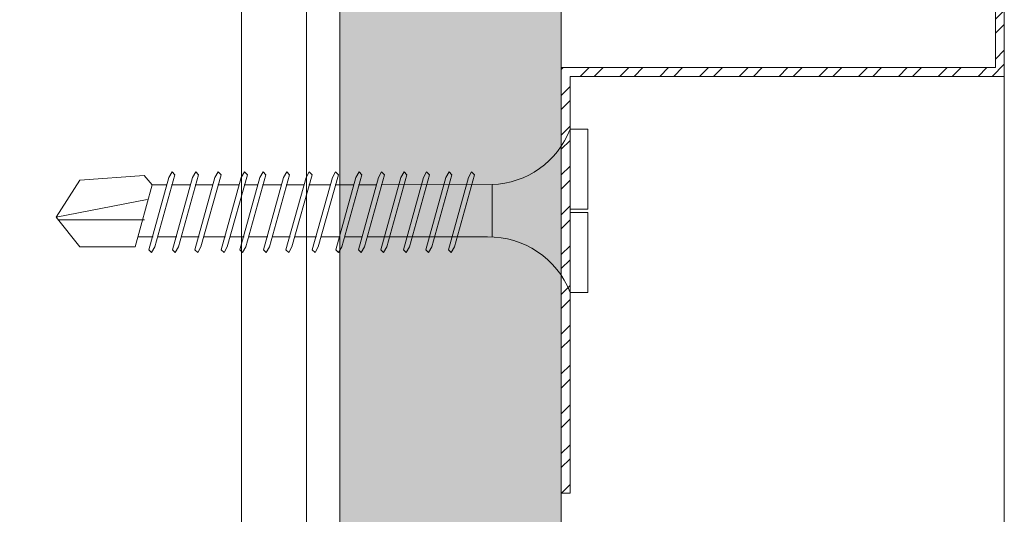
# Model space of a CAD drawing. Units: millimetres. Extents: x 393 to 6333, y -2384 to 766.
# Drawn here: x 2926 to 2981, y -7 to 21 of the extents above; entities that cross this region are included whole.
import ezdxf
from ezdxf import colors
from ezdxf.entities.mleader import LeaderData, LeaderLine
from ezdxf.math import Vec2, Vec3

# ---------------------------------------------------------------- set-up
doc = ezdxf.new("R2010")
doc.units = ezdxf.units.MM
for name, color, linetype, lineweight in [('DLS_AlçıLevha', 7, 'Continuous', 13), ('DLS_Hatch_BOARDEX', 30, 'Continuous', 0), ('DLS_Multileader', 254, 'Continuous', 0), ('DLS_Profil', 6, 'Continuous', 0), ('DLS_Profil_C', 4, 'Continuous', 0), ('DLS_Vida', 251, 'Continuous', 0)]:
    doc.layers.add(name, color=color, linetype=linetype, lineweight=lineweight)
doc.styles.get("Standard").update_dxf_attribs({"font": 'arial.ttf'})

# ---------------------------------------------------------------- blocks, each defined once
blk = doc.blocks.new('*U70')
at = {"layer": 'DLS_Hatch_BOARDEX'}
h = blk.add_hatch(dxfattribs=at)
h.set_pattern_fill('AR-SAND', color=256, scale=0.01, style=0)
h.set_pattern_definition([(37.5, (-86.87907, 0), (-0.0160003, 0.4894132), [0, -0.38608, 0, -0.4318, 0, -0.41275]), (7.5, (-86.87907, 0), (0.4495233, 0.716825), [0, -0.20828, 0, -0.34798, 0, -0.13335]), (327.5, (-87.1915, 0), (0.7909924, 0.0014372), [0, -0.127, 0, -0.4572, 0, -0.5969]), (317.5, (-87.1915, 0), (0.7635565, 0.2229293), [0, -0.0635, 0, -0.29972, 0, -0.3429])])
h.paths.add_polyline_path([(27.7365, 1.25), (-59.5808, 1.25), (-59.5808, 0), (27.7365, 0)])
at = {"layer": 'DLS_AlçıLevha'}
blk.add_lwpolyline([(27.7365, 1.25), (-59.5808, 1.25), (-59.5808, 0), (27.7365, 0)], close=True, dxfattribs=at)
blk = doc.blocks.new('*U49')
for p, q in [((0, 11.9614), (0, -74.4459)), ((4.3843, 11.9614), (4.3843, -74.4459)), ((4.75, 11.9614), (4.75, -74.4459))]:
    blk.add_line(p, q)
blk = doc.blocks.new('DLS_Vida_BOARDEX_30')
for p, q in [((0, 0.92), (-0.1, 0.92)), ((-0.1, 0.92), (-0.1, 0)), ((0, 0.92), (0, 0.47)), ((-2.3642, 0.6477), (-2.346, 0.6792)), ((-2.346, 0.6792), (-2.3303, 0.6635)), ((-2.2312, 0.6477), (-2.213, 0.6792)), ((-2.213, 0.6792), (-2.1973, 0.6635)), ((-2.086, 0.6792), (-2.1042, 0.6477)), ((-2.086, 0.6792), (-2.0703, 0.6635)), ((-1.9556, 0.6477), (-1.9375, 0.6792)), ((-1.9375, 0.6792), (-1.9217, 0.6635)), ((-1.8506, 0.6477), (-1.8324, 0.6792)), ((-1.8324, 0.6792), (-1.8166, 0.6635)), ((-1.7176, 0.6477), (-1.6994, 0.6792)), ((-1.6994, 0.6792), (-1.6836, 0.6635)), ((-1.5724, 0.6792), (-1.5906, 0.6477)), ((-1.5724, 0.6792), (-1.5566, 0.6635)), ((-1.442, 0.6477), (-1.4238, 0.6792)), ((-1.4238, 0.6792), (-1.4081, 0.6635)), ((-1.309, 0.6477), (-1.2908, 0.6792)), ((-1.2908, 0.6792), (-1.2751, 0.6635)), ((-1.1638, 0.6792), (-1.182, 0.6477)), ((-1.1638, 0.6792), (-1.1481, 0.6635)), ((-1.0368, 0.6792), (-1.055, 0.6477)), ((-1.0368, 0.6792), (-1.0211, 0.6635)), ((-0.9098, 0.6792), (-0.928, 0.6477)), ((-0.9098, 0.6792), (-0.894, 0.6635)), ((-0.7828, 0.6792), (-0.801, 0.6477)), ((-0.7828, 0.6792), (-0.767, 0.6635)), ((-0.6558, 0.6792), (-0.674, 0.6477)), ((-0.6558, 0.6792), (-0.64, 0.6635)), ((-2.5033, 0.6598), (-2.4593, 0.6075)), ((-2.3642, 0.6477), (-2.4775, 0.2407)), ((-2.3303, 0.6635), (-2.4436, 0.2565)), ((-2.2312, 0.6477), (-2.3445, 0.2407)), ((-2.1973, 0.6635), (-2.3106, 0.2565)), ((-2.1042, 0.6477), (-2.2175, 0.2407)), ((-2.0703, 0.6635), (-2.1836, 0.2565)), ((-1.9556, 0.6477), (-2.069, 0.2407)), ((-1.9217, 0.6635), (-2.035, 0.2565)), ((-1.8506, 0.6477), (-1.9639, 0.2407)), ((-1.8166, 0.6635), (-1.9299, 0.2565)), ((-1.7176, 0.6477), (-1.8309, 0.2407)), ((-1.6836, 0.6635), (-1.797, 0.2565)), ((-1.5906, 0.6477), (-1.7039, 0.2407)), ((-1.5566, 0.6635), (-1.6699, 0.2565)), ((-1.442, 0.6477), (-1.5553, 0.2407)), ((-1.4081, 0.6635), (-1.5214, 0.2565)), ((-1.309, 0.6477), (-1.4223, 0.2407)), ((-1.2751, 0.6635), (-1.3884, 0.2565)), ((-1.182, 0.6477), (-1.2953, 0.2407)), ((-1.1481, 0.6635), (-1.2614, 0.2565)), ((-1.055, 0.6477), (-1.1683, 0.2407)), ((-1.0211, 0.6635), (-1.1344, 0.2565)), ((-0.928, 0.6477), (-1.0413, 0.2407)), ((-0.894, 0.6635), (-1.0074, 0.2565)), ((-0.801, 0.6477), (-0.9143, 0.2407)), ((-0.767, 0.6635), (-0.8803, 0.2565)), ((-0.674, 0.6477), (-0.7873, 0.2407)), ((-0.64, 0.6635), (-0.7533, 0.2565)), ((-2.4593, 0.6075), (-2.5549, 0.2565)), ((-2.3777, 0.6075), (-2.4593, 0.6075)), ((-2.2447, 0.6075), (-2.3491, 0.6075)), ((-2.1177, 0.6075), (-2.2161, 0.6075)), ((-1.9692, 0.6075), (-2.0891, 0.6075)), ((-1.8641, 0.6075), (-1.9405, 0.6075)), ((-1.7366, 0.6075), (-1.8355, 0.6075)), ((-1.7311, 0.6075), (-1.7366, 0.6075)), ((-1.6041, 0.6075), (-1.7025, 0.6075)), ((-1.4555, 0.6075), (-1.5755, 0.6075)), ((-1.3226, 0.6075), (-1.4269, 0.6075)), ((-1.1955, 0.6075), (-1.2939, 0.6075)), ((-0.5398, 0.6078), (-1.1669, 0.6075)), ((-0.5398, 0.6078), (-0.5398, 0.3122)), ((-3, 0.424), (-2.4877, 0.5241)), ((0, 0.47), (-0.1, 0.47)), ((0, 0.45), (-0.1, 0.45)), ((-0.1, 0.45), (0, 0.45)), ((0, 0.45), (0, 0)), ((-2.5029, 0.4093), (-2.9883, 0.4093)), ((-2.4534, 0.3125), (-2.5358, 0.3125)), ((-2.3204, 0.3125), (-2.4247, 0.3125)), ((-2.1934, 0.3125), (-2.2918, 0.3125)), ((-2.0448, 0.3125), (-2.1647, 0.3125)), ((-1.9397, 0.3125), (-2.0162, 0.3125)), ((-1.8122, 0.3125), (-1.9111, 0.3125)), ((-1.8068, 0.3125), (-1.8122, 0.3125)), ((-1.6797, 0.3125), (-1.7781, 0.3125)), ((-1.5312, 0.3125), (-1.6511, 0.3125)), ((-1.3982, 0.3125), (-1.5026, 0.3125)), ((-1.2712, 0.3125), (-1.3696, 0.3125)), ((-0.5661, 0.3125), (-1.2426, 0.3125)), ((-2.4775, 0.2407), (-2.4618, 0.225)), ((-2.4618, 0.225), (-2.4436, 0.2565)), ((-2.3445, 0.2407), (-2.3288, 0.225)), ((-2.3288, 0.225), (-2.3106, 0.2565)), ((-2.2175, 0.2407), (-2.2018, 0.225)), ((-2.2018, 0.225), (-2.1836, 0.2565)), ((-2.069, 0.2407), (-2.0532, 0.225)), ((-2.0532, 0.225), (-2.035, 0.2565)), ((-1.9639, 0.2407), (-1.9481, 0.225)), ((-1.9481, 0.225), (-1.9299, 0.2565)), ((-1.8309, 0.2407), (-1.8151, 0.225)), ((-1.8151, 0.225), (-1.797, 0.2565)), ((-1.7039, 0.2407), (-1.6881, 0.225)), ((-1.6881, 0.225), (-1.6699, 0.2565)), ((-1.5553, 0.2407), (-1.5396, 0.225)), ((-1.5396, 0.225), (-1.5214, 0.2565)), ((-1.4223, 0.2407), (-1.4066, 0.225)), ((-1.4066, 0.225), (-1.3884, 0.2565)), ((-1.2953, 0.2407), (-1.2796, 0.225)), ((-1.2796, 0.225), (-1.2614, 0.2565)), ((-1.1683, 0.2407), (-1.1526, 0.225)), ((-1.1526, 0.225), (-1.1344, 0.2565)), ((-1.0413, 0.2407), (-1.0255, 0.225)), ((-1.0255, 0.225), (-1.0074, 0.2565)), ((-0.9143, 0.2407), (-0.8985, 0.225)), ((-0.8985, 0.225), (-0.8803, 0.2565)), ((-0.7873, 0.2407), (-0.7715, 0.225)), ((-0.7715, 0.225), (-0.7533, 0.2565)), ((0, 0), (-0.1, 0))]:
    blk.add_line(p, q)
for points in [[(0, 0.92), (-0.1, 0.92)], [(-2.5033, 0.6598), (-2.8672, 0.6329), (-3, 0.424)], [(-2.5549, 0.2565), (-2.8672, 0.2565), (-3, 0.424)]]:
    blk.add_lwpolyline(points)
for centre, start, end in [((-0.5581, 1.0994), 272.1282, 338.6164), ((-0.5581, -0.1794), 21.3836, 90.9393)]:
    blk.add_arc(centre, 0.4919, start, end)
blk = doc.blocks.new('DLS_Profil_Omega_Kesit')
h = blk.add_hatch()
h.set_pattern_fill('STEEL', color=256, scale=0.5)
h.set_pattern_definition([(45, (-2294.2735, 1004.6574), (-1.122532, 1.122532), []), (45, (-2294.2735, 1005.4511), (-1.122532, 1.122532), [])])
h.paths.add_polyline_path([(-20, -33.5), (-20, -10), (4.5, -10), (4.5, 15), (-20, 15), (-20, 38.5), (-20.5, 38.5), (-20.5, 14.5), (4, 14.5), (4, -9.5), (-20.5, -9.5), (-20.5, -33.5)])
blk.add_lwpolyline([(-20, -33.5), (-20, -10), (4.5, -10), (4.5, 15), (-20, 15), (-20, 38.5), (-20.5, 38.5), (-20.5, 14.5), (4, 14.5), (4, -9.5), (-20.5, -9.5), (-20.5, -33.5)], close=True)
at = {"layer": 'DLS_Vida', "xscale": 10, "yscale": 10, "zscale": 10}
blk.add_blockref('DLS_Vida_BOARDEX_30', (-19, -22.179), dxfattribs=at)
blk = doc.blocks.new('_Dot')
at = {"color": 0, "linetype": 'ByBlock', "lineweight": -2}
blk.add_line((-0.5, 0), (-1, 0), dxfattribs=at)
at = {"color": 0, "linetype": 'ByBlock', "const_width": 0.5}
blk.add_lwpolyline([(-0.25, 0, 1), (0.25, 0, 1)], format="xyb", close=True, dxfattribs=at)

msp = doc.modelspace()

# ---------------------------------------------------------------- block references
at = {"xscale": -10, "yscale": 10, "zscale": 10, "rotation": 270}
msp.add_blockref('*U70', (2943.612, 204.834), dxfattribs=at)
at = {"layer": 'DLS_Profil'}
msp.add_blockref('DLS_Profil_Omega_Kesit', (2976.612, 27.869), dxfattribs=at)
at = {"layer": 'DLS_Profil_C', "xscale": 10, "yscale": 10, "zscale": 10}
for p in [(2894.225, 354.685), (2981.112, 354.685)]:
    msp.add_blockref('*U49', p, dxfattribs=at)

# ---------------------------------------------------------------- leaders
at = {"layer": 'DLS_Multileader'}
ml = msp.add_multileader_mtext('Standard', dxfattribs=at)
ml.set_content('\\A1;BoardeX (12,5 mm)', color=256)
ml.set_leader_properties(color=256)
ml.set_arrow_properties(name='DOT')
ml.build(insert=Vec2(0, 0))
ml.multileader.update_dxf_attribs({"dogleg_length": 20, "arrow_head_size": 6})
ctx = ml.context
ctx.base_point, ctx.char_height, ctx.arrow_head_size, ctx.landing_gap_size, ctx.plane_origin = Vec3(2618.235, 14.822), 12, 6, 10, Vec3(2896.488, 108.633)
ctx.text_align_type = 2
notes = []
notes.append((ctx, [(0, (1, 1, 0), (2802.677, 14.822), (-1, 0), 20, [(0, [(2949.786, 160.648)], 0, [])])]))
ctx.mtext.insert, ctx.mtext.width, ctx.mtext.alignment, ctx.mtext.flow_direction = Vec3(2772.677, 22.586), 279.38472, 3, 5
for ctx, leaders in notes:
    for number, flags, end, landing, length, lines in leaders:
        leader = LeaderData()
        leader.index, (leader.has_last_leader_line, leader.has_dogleg_vector, leader.attachment_direction) = number, flags
        leader.last_leader_point, leader.dogleg_vector, leader.dogleg_length = Vec3(end), Vec3(landing), length
        for number, points, colour, breaks in lines:
            line = LeaderLine()
            line.index, line.vertices, line.color, line.breaks = number, Vec3.list(points), colors.encode_raw_color(colour), breaks
            leader.lines.append(line)
        ctx.leaders.append(leader)

doc.saveas('drawing.dxf')
